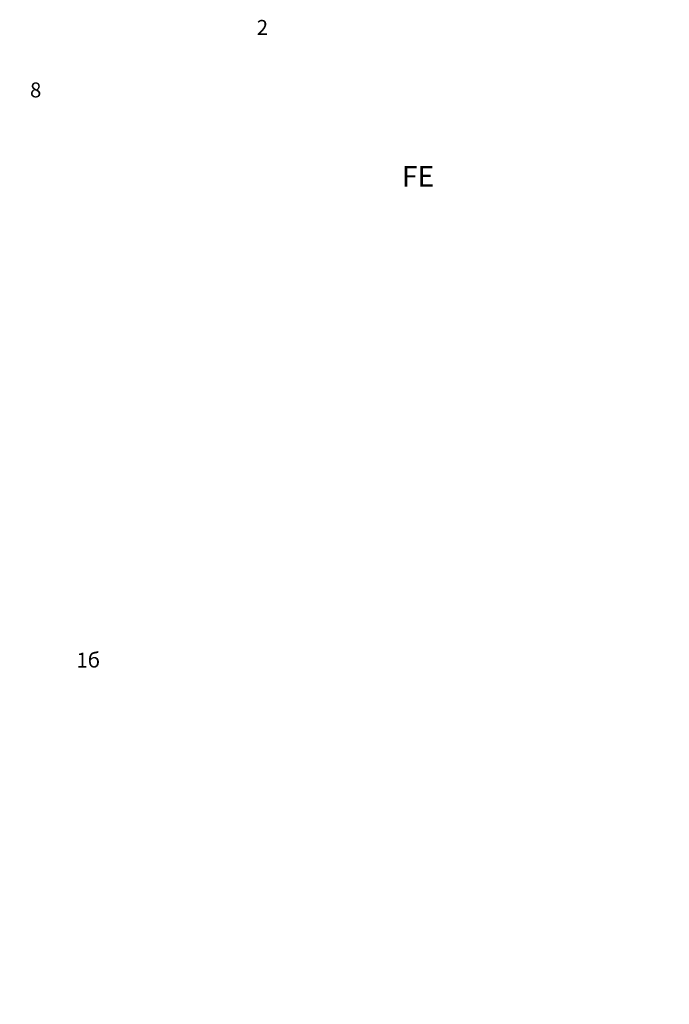
# Model space of a CAD drawing. Units: metres. Extents: x -28214 to 13593, y -34414 to -3519.
# Drawn here: x -6337 to -4069, y -12964 to -9527 of the extents above; entities that cross this region are included whole.
import ezdxf

# ---------------------------------------------------------------- set-up
doc = ezdxf.new("R2010")
doc.units = ezdxf.units.M
doc.styles.get("Standard").update_dxf_attribs({"font": 'isocpeur.ttf'})

msp = doc.modelspace()

# ---------------------------------------------------------------- texts
at = {"linetype": 'ByBlock', "attachment_point": 1}
for s, width, insert, char_height in [('\\pi116.15742;{\\fGOST Common|b0|i0|c204|p34;2}', 258.3148303, (-11549.49275, -9527.95967), 52), ('\\pi116.15742;{\\fGOST Common|b0|i0|c204|p34;8}', 258.3148303, (-12341.29776, -9746.22245), 52), ('\\pi85.95742;{\\fGOST Common|b0|i0|c204|p34;FE}', 258.3148303, (-11191.23599, -10037.75486), 72), ('\\pi120.478;{\\fGOST Common|b0|i0|c204|p34;В систему \\P\\pi107.60527;отопления\\H1.33333x; }', 668.8105419, (-7795.98558, -10612.95599), 72), ('\\pi39.478;{\\fGOST Common|b0|i0|c204|p34;Из теплосети\\P\\pi215.60527;Ду100\\H1.33333x; }', 668.8105419, (-15879.15755, -10620.09754), 72), ('\\pi294.80527;{\\fGOST Common|b0|i0|c204|p34;Т1\\P\\pi16.078;(сетевая вход)\\H1.43333x; }', 668.8105419, (-23246.95472, -11133.88865), 72), ('\\pi103.13772;{\\fGOST Common|b0|i0|c204|p34;1б}', 258.3148303, (-11502.17792, -11736.37116), 52), ('\\pi62.878;{\\fGOST Common|b0|i0|c204|p34;В теплосеть\\P\\pi215.60527;Ду100\\H1.33333x; }', 668.8105419, (-15793.19025, -12115.81241), 72), ('\\pi93.478;{\\fGOST Common|b0|i0|c204|p34;Из системы \\P\\pi107.60527;отопления\\H1.33333x; }', 668.8105419, (-7772.31551, -12121.46956), 72), ('\\pi327.71792;{\\fGOST Common|b0|i0|c204|p34;Т2\\P\\pi27.39065;(сетевая выход)\\H1.43333x; }', 749.0358415, (-23254.02182, -12632.56256), 72)]:
    msp.add_mtext_dynamic_manual_height_columns(s, width=width, gutter_width=1, heights=[0], dxfattribs=dict(at, insert=insert, char_height=char_height))

doc.saveas('drawing.dxf')
